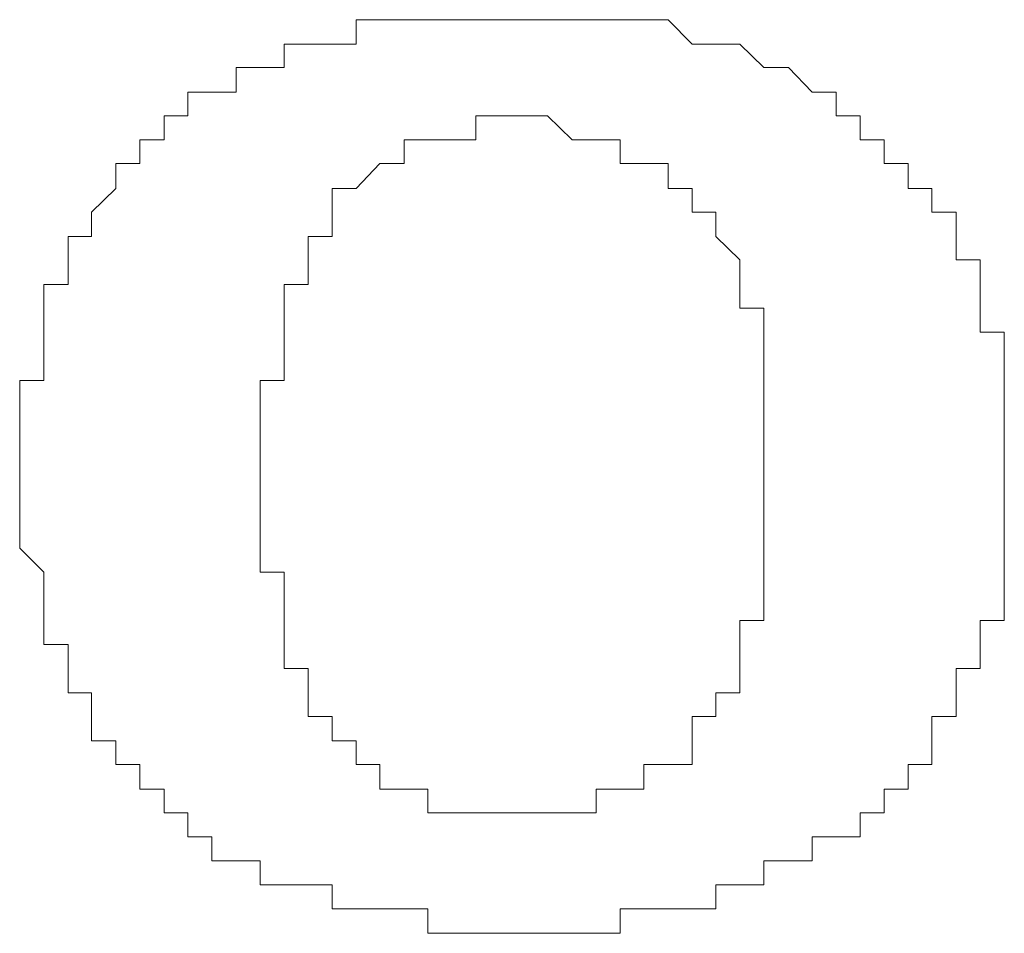
# Model space of a CAD drawing. Units: inches. Extents: x 11 to 116, y 230 to 279.
# Drawn here: x 65 to 66, y 258 to 258 of the extents above; entities that cross this region are included whole.
import ezdxf

# ---------------------------------------------------------------- set-up
doc = ezdxf.new("R2010")
doc.units = ezdxf.units.IN
doc.header["$MEASUREMENT"] = 0
doc.layers.add('图层 1', color=7, linetype='Continuous')

msp = doc.modelspace()

# ---------------------------------------------------------------- linework, layer by layer
at = {"layer": '图层 1', "lineweight": 9}
for points in [[(65.48679, 258.33135), (65.47697, 258.33135), (65.46698, 258.33135), (65.45699, 258.33135), (65.44682, 258.33135), (65.437, 258.33135), (65.42684, 258.33135), (65.41702, 258.33135), (65.4072, 258.33135), (65.39704, 258.33135), (65.38722, 258.33135), (65.37706, 258.33135), (65.36724, 258.33135), (65.36724, 258.32118), (65.35725, 258.32118), (65.34726, 258.32118), (65.33727, 258.32118), (65.33727, 258.31154), (65.32728, 258.31154)], [(65.48679, 258.33135), (65.48679, 258.33135)], [(65.5767, 258.29138), (65.56671, 258.29138), (65.56671, 258.3012), (65.55672, 258.3012), (65.5469, 258.31154), (65.53674, 258.31154), (65.52675, 258.32118), (65.51676, 258.32118), (65.50694, 258.32118), (65.49695, 258.33135), (65.48679, 258.33135)], [(65.32728, 258.31154), (65.31729, 258.31154), (65.31729, 258.3012), (65.3073, 258.3012), (65.29731, 258.3012), (65.29731, 258.29138), (65.28749, 258.29138)], [(65.32728, 258.31154), (65.32728, 258.31154)], [(65.28749, 258.29138), (65.28749, 258.28139), (65.27732, 258.28139), (65.27732, 258.27157), (65.26733, 258.27157), (65.26733, 258.26124), (65.25717, 258.25142), (65.25717, 258.24126), (65.24752, 258.24126), (65.24752, 258.23161), (65.24752, 258.22128), (65.23736, 258.22128), (65.23736, 258.21146), (65.23736, 258.20147)], [(65.41702, 258.28139), (65.41702, 258.29138), (65.42684, 258.29138)], [(65.42684, 258.29138), (65.42684, 258.29138)], [(65.42684, 258.29138), (65.42684, 258.29138)], [(65.42684, 258.29138), (65.42684, 258.29138)], [(65.42684, 258.29138), (65.42684, 258.29138)], [(65.42684, 258.29138), (65.42684, 258.29138)], [(65.42684, 258.29138), (65.42684, 258.29138)], [(65.42684, 258.29138), (65.42684, 258.29138)], [(65.42684, 258.29138), (65.42684, 258.29138)], [(65.42684, 258.29138), (65.42684, 258.29138)], [(65.42684, 258.29138), (65.42684, 258.29138)], [(65.42684, 258.29138), (65.42684, 258.29138)], [(65.42684, 258.29138), (65.42684, 258.29138)], [(65.42684, 258.29138), (65.42684, 258.29138)], [(65.42684, 258.29138), (65.42684, 258.29138)], [(65.42684, 258.29138), (65.42684, 258.29138)], [(65.42684, 258.29138), (65.42684, 258.29138)], [(65.42684, 258.29138), (65.42684, 258.29138)], [(65.42684, 258.29138), (65.42684, 258.29138)], [(65.42684, 258.29138), (65.42684, 258.29138)], [(65.42684, 258.29138), (65.42684, 258.29138)], [(65.42684, 258.29138), (65.437, 258.29138)], [(65.437, 258.29138), (65.437, 258.29138)], [(65.437, 258.29138), (65.437, 258.29138)], [(65.437, 258.29138), (65.437, 258.29138)], [(65.437, 258.29138), (65.437, 258.29138)], [(65.437, 258.29138), (65.437, 258.29138)], [(65.437, 258.29138), (65.437, 258.29138)], [(65.437, 258.29138), (65.437, 258.29138)], [(65.437, 258.29138), (65.437, 258.29138)], [(65.437, 258.29138), (65.437, 258.29138)], [(65.437, 258.29138), (65.437, 258.29138)], [(65.437, 258.29138), (65.437, 258.29138)], [(65.437, 258.29138), (65.437, 258.29138)], [(65.437, 258.29138), (65.437, 258.29138)], [(65.437, 258.29138), (65.437, 258.29138)], [(65.437, 258.29138), (65.437, 258.29138)], [(65.437, 258.29138), (65.437, 258.29138)], [(65.437, 258.29138), (65.437, 258.29138)], [(65.437, 258.29138), (65.437, 258.29138)], [(65.437, 258.29138), (65.437, 258.29138)], [(65.437, 258.29138), (65.437, 258.29138)], [(65.437, 258.29138), (65.437, 258.29138)], [(65.437, 258.29138), (65.437, 258.29138)], [(65.437, 258.29138), (65.437, 258.29138)], [(65.437, 258.29138), (65.437, 258.29138)], [(65.437, 258.29138), (65.437, 258.29138)], [(65.437, 258.29138), (65.437, 258.29138)], [(65.437, 258.29138), (65.437, 258.29138)], [(65.437, 258.29138), (65.437, 258.29138)], [(65.437, 258.29138), (65.44682, 258.29138)], [(65.44682, 258.29138), (65.44682, 258.29138)], [(65.44682, 258.29138), (65.44682, 258.29138)], [(65.44682, 258.29138), (65.44682, 258.29138)], [(65.44682, 258.29138), (65.44682, 258.29138)], [(65.44682, 258.29138), (65.44682, 258.29138)], [(65.44682, 258.29138), (65.44682, 258.29138)], [(65.44682, 258.29138), (65.44682, 258.29138)], [(65.44682, 258.29138), (65.44682, 258.29138)], [(65.44682, 258.29138), (65.44682, 258.29138)], [(65.44682, 258.29138), (65.44682, 258.29138)], [(65.44682, 258.29138), (65.45699, 258.28139)], [(65.6065, 258.25142), (65.6065, 258.26124), (65.59669, 258.26124), (65.59669, 258.27157), (65.58669, 258.27157), (65.58669, 258.28139), (65.5767, 258.28139), (65.5767, 258.29138)], [(65.35725, 258.25142), (65.35725, 258.26124), (65.36724, 258.26124), (65.37706, 258.27157), (65.38722, 258.27157), (65.38722, 258.28139), (65.39704, 258.28139)], [(65.39704, 258.28139), (65.39704, 258.28139)], [(65.39704, 258.28139), (65.4072, 258.28139), (65.41702, 258.28139)], [(65.41702, 258.28139), (65.41702, 258.28139)], [(65.45699, 258.28139), (65.45699, 258.28139)], [(65.45699, 258.28139), (65.45699, 258.28139)], [(65.45699, 258.28139), (65.45699, 258.28139)], [(65.45699, 258.28139), (65.46698, 258.28139), (65.47697, 258.28139), (65.47697, 258.27157), (65.48679, 258.27157), (65.49695, 258.27157), (65.49695, 258.26124), (65.50694, 258.26124), (65.50694, 258.25142)], [(65.33727, 258.20147), (65.33727, 258.21146), (65.33727, 258.22128), (65.34726, 258.22128), (65.34726, 258.23161), (65.34726, 258.24126), (65.35725, 258.24126), (65.35725, 258.25142)], [(65.50694, 258.25142), (65.51676, 258.25142), (65.51676, 258.24126), (65.52675, 258.23161), (65.52675, 258.22128)], [(65.6065, 258.25142), (65.6065, 258.25142)], [(65.63665, 258.15168), (65.63665, 258.1615), (65.63665, 258.17149), (65.63665, 258.18148), (65.63665, 258.19165), (65.63665, 258.20147), (65.62666, 258.20147), (65.62666, 258.21146), (65.62666, 258.22128), (65.62666, 258.23161), (65.61667, 258.23161), (65.61667, 258.24126), (65.61667, 258.25142), (65.6065, 258.25142)], [(65.52675, 258.22128), (65.52675, 258.22128)], [(65.52675, 258.22128), (65.52675, 258.21146), (65.53674, 258.21146), (65.53674, 258.20147), (65.53674, 258.19165), (65.53674, 258.18148), (65.53674, 258.17149), (65.53674, 258.1615), (65.53674, 258.15168)], [(65.23736, 258.20147), (65.23736, 258.19165), (65.23736, 258.18148), (65.22737, 258.18148), (65.22737, 258.17149), (65.22737, 258.1615), (65.22737, 258.15168)], [(65.23736, 258.20147), (65.23736, 258.20147)], [(65.32728, 258.15168), (65.32728, 258.1615), (65.32728, 258.17149), (65.32728, 258.18148), (65.33727, 258.18148), (65.33727, 258.19165), (65.33727, 258.20147)], [(65.33727, 258.20147), (65.33727, 258.20147)], [(65.22737, 258.15168), (65.22737, 258.15168)], [(65.22737, 258.15168), (65.22737, 258.15168)], [(65.22737, 258.15168), (65.22737, 258.15168)], [(65.22737, 258.15168), (65.22737, 258.15168)], [(65.22737, 258.15168), (65.22737, 258.15168)], [(65.22737, 258.15168), (65.22737, 258.15168)], [(65.22737, 258.15168), (65.22737, 258.15168)], [(65.22737, 258.15168), (65.22737, 258.15168)], [(65.22737, 258.15168), (65.22737, 258.15168)], [(65.22737, 258.15168), (65.22737, 258.15168)], [(65.22737, 258.15168), (65.22737, 258.15168)], [(65.22737, 258.15168), (65.22737, 258.15168)], [(65.22737, 258.15168), (65.22737, 258.15168)], [(65.22737, 258.15168), (65.22737, 258.15168)], [(65.22737, 258.15168), (65.22737, 258.15168)], [(65.22737, 258.15168), (65.22737, 258.15168)], [(65.22737, 258.15168), (65.22737, 258.15168)], [(65.22737, 258.15168), (65.22737, 258.14169)], [(65.32728, 258.15168), (65.32728, 258.15168)], [(65.32728, 258.15168), (65.32728, 258.15168)], [(65.32728, 258.15168), (65.32728, 258.15168)], [(65.32728, 258.15168), (65.32728, 258.15168)], [(65.32728, 258.15168), (65.32728, 258.15168)], [(65.32728, 258.15168), (65.32728, 258.15168)], [(65.32728, 258.15168), (65.32728, 258.15168)], [(65.32728, 258.15168), (65.32728, 258.15168)], [(65.32728, 258.15168), (65.32728, 258.15168)], [(65.32728, 258.15168), (65.32728, 258.15168)], [(65.32728, 258.15168), (65.32728, 258.15168)], [(65.32728, 258.15168), (65.32728, 258.15168)], [(65.32728, 258.15168), (65.32728, 258.15168)], [(65.32728, 258.15168), (65.32728, 258.15168)], [(65.32728, 258.15168), (65.32728, 258.15168)], [(65.32728, 258.15168), (65.32728, 258.15168)], [(65.32728, 258.15168), (65.32728, 258.15168)], [(65.32728, 258.15168), (65.32728, 258.15168)], [(65.32728, 258.15168), (65.32728, 258.15168)], [(65.32728, 258.15168), (65.32728, 258.15168)], [(65.32728, 258.15168), (65.32728, 258.15168)], [(65.32728, 258.15168), (65.32728, 258.15168)], [(65.32728, 258.15168), (65.32728, 258.15168)], [(65.32728, 258.15168), (65.32728, 258.15168)], [(65.32728, 258.15168), (65.32728, 258.15168)], [(65.32728, 258.15168), (65.32728, 258.15168)], [(65.32728, 258.15168), (65.32728, 258.15168)], [(65.32728, 258.15168), (65.32728, 258.15168)], [(65.32728, 258.15168), (65.32728, 258.15168)], [(65.32728, 258.15168), (65.32728, 258.15168)], [(65.32728, 258.15168), (65.32728, 258.15168)], [(65.32728, 258.15168), (65.32728, 258.15168)], [(65.32728, 258.15168), (65.32728, 258.15168)], [(65.32728, 258.15168), (65.32728, 258.15168)], [(65.32728, 258.15168), (65.32728, 258.15168)], [(65.32728, 258.15168), (65.32728, 258.15168)], [(65.32728, 258.15168), (65.32728, 258.15168)], [(65.32728, 258.15168), (65.32728, 258.15168)], [(65.32728, 258.15168), (65.32728, 258.15168)], [(65.32728, 258.14169), (65.32728, 258.15168)], [(65.53674, 258.15168), (65.53674, 258.15168)], [(65.53674, 258.15168), (65.53674, 258.15168)], [(65.53674, 258.15168), (65.53674, 258.15168)], [(65.53674, 258.15168), (65.53674, 258.15168)], [(65.53674, 258.15168), (65.53674, 258.15168)], [(65.53674, 258.15168), (65.53674, 258.15168)], [(65.53674, 258.15168), (65.53674, 258.15168)], [(65.53674, 258.15168), (65.53674, 258.15168)], [(65.53674, 258.15168), (65.53674, 258.15168)], [(65.53674, 258.15168), (65.53674, 258.15168)], [(65.53674, 258.15168), (65.53674, 258.15168)], [(65.53674, 258.15168), (65.53674, 258.15168)], [(65.53674, 258.15168), (65.53674, 258.15168)], [(65.53674, 258.15168), (65.53674, 258.15168)], [(65.53674, 258.15168), (65.53674, 258.15168)], [(65.53674, 258.15168), (65.53674, 258.15168)], [(65.53674, 258.15168), (65.53674, 258.15168)], [(65.53674, 258.15168), (65.53674, 258.15168)], [(65.53674, 258.15168), (65.53674, 258.15168)], [(65.53674, 258.15168), (65.53674, 258.15168)], [(65.53674, 258.15168), (65.53674, 258.15168)], [(65.53674, 258.15168), (65.53674, 258.15168)], [(65.53674, 258.15168), (65.53674, 258.15168)], [(65.53674, 258.15168), (65.53674, 258.15168)], [(65.53674, 258.15168), (65.53674, 258.15168)], [(65.53674, 258.15168), (65.53674, 258.15168)], [(65.53674, 258.15168), (65.53674, 258.15168)], [(65.53674, 258.15168), (65.53674, 258.15168)], [(65.53674, 258.15168), (65.53674, 258.15168)], [(65.53674, 258.15168), (65.53674, 258.15168)], [(65.53674, 258.15168), (65.53674, 258.15168)], [(65.53674, 258.15168), (65.53674, 258.15168)], [(65.53674, 258.15168), (65.53674, 258.15168)], [(65.53674, 258.15168), (65.53674, 258.15168)], [(65.53674, 258.15168), (65.53674, 258.15168)], [(65.53674, 258.15168), (65.53674, 258.15168)], [(65.53674, 258.15168), (65.53674, 258.15168)], [(65.53674, 258.15168), (65.53674, 258.15168)], [(65.53674, 258.15168), (65.53674, 258.15168)], [(65.53674, 258.15168), (65.53674, 258.14169)], [(65.63665, 258.15168), (65.63665, 258.15168)], [(65.63665, 258.15168), (65.63665, 258.15168)], [(65.63665, 258.15168), (65.63665, 258.15168)], [(65.63665, 258.15168), (65.63665, 258.15168)], [(65.63665, 258.15168), (65.63665, 258.15168)], [(65.63665, 258.15168), (65.63665, 258.15168)], [(65.63665, 258.15168), (65.63665, 258.15168)], [(65.63665, 258.15168), (65.63665, 258.15168)], [(65.63665, 258.15168), (65.63665, 258.15168)], [(65.63665, 258.15168), (65.63665, 258.15168)], [(65.63665, 258.15168), (65.63665, 258.15168)], [(65.63665, 258.15168), (65.63665, 258.15168)], [(65.63665, 258.15168), (65.63665, 258.15168)], [(65.63665, 258.15168), (65.63665, 258.15168)], [(65.63665, 258.15168), (65.63665, 258.15168)], [(65.63665, 258.15168), (65.63665, 258.15168)], [(65.63665, 258.15168), (65.63665, 258.15168)], [(65.63665, 258.15168), (65.63665, 258.15168)], [(65.63665, 258.15168), (65.63665, 258.15168)], [(65.63665, 258.15168), (65.63665, 258.15168)], [(65.63665, 258.15168), (65.63665, 258.15168)], [(65.63665, 258.15168), (65.63665, 258.15168)], [(65.63665, 258.15168), (65.63665, 258.15168)], [(65.63665, 258.15168), (65.63665, 258.15168)], [(65.63665, 258.15168), (65.63665, 258.15168)], [(65.63665, 258.15168), (65.63665, 258.15168)], [(65.63665, 258.15168), (65.63665, 258.15168)], [(65.63665, 258.15168), (65.63665, 258.15168)], [(65.63665, 258.15168), (65.63665, 258.15168)], [(65.63665, 258.15168), (65.63665, 258.15168)], [(65.63665, 258.15168), (65.63665, 258.15168)], [(65.63665, 258.15168), (65.63665, 258.15168)], [(65.63665, 258.15168), (65.63665, 258.15168)], [(65.63665, 258.15168), (65.63665, 258.15168)], [(65.63665, 258.15168), (65.63665, 258.15168)], [(65.63665, 258.15168), (65.63665, 258.15168)], [(65.63665, 258.15168), (65.63665, 258.15168)], [(65.63665, 258.15168), (65.63665, 258.15168)], [(65.63665, 258.15168), (65.63665, 258.15168)], [(65.63665, 258.15168), (65.63665, 258.15168)], [(65.63665, 258.15168), (65.63665, 258.15168)], [(65.63665, 258.15168), (65.63665, 258.15168)], [(65.63665, 258.15168), (65.63665, 258.15168)], [(65.63665, 258.15168), (65.63665, 258.15168)], [(65.63665, 258.15168), (65.63665, 258.15168)], [(65.63665, 258.15168), (65.63665, 258.15168)], [(65.63665, 258.15168), (65.63665, 258.15168)], [(65.63665, 258.15168), (65.63665, 258.15168)], [(65.63665, 258.15168), (65.63665, 258.15168)], [(65.63665, 258.15168), (65.63665, 258.15168)], [(65.63665, 258.15168), (65.63665, 258.15168)], [(65.63665, 258.15168), (65.63665, 258.15168)], [(65.63665, 258.15168), (65.63665, 258.15168)], [(65.63665, 258.15168), (65.63665, 258.15168)], [(65.63665, 258.15168), (65.63665, 258.15168)], [(65.63665, 258.15168), (65.63665, 258.15168)], [(65.63665, 258.15168), (65.63665, 258.15168)], [(65.63665, 258.15168), (65.63665, 258.15168)], [(65.63665, 258.15168), (65.63665, 258.15168)], [(65.63665, 258.15168), (65.63665, 258.15168)], [(65.63665, 258.15168), (65.63665, 258.15168)], [(65.63665, 258.14169), (65.63665, 258.15168)], [(65.22737, 258.14169), (65.22737, 258.14169)], [(65.22737, 258.14169), (65.22737, 258.13153)], [(65.32728, 258.14169), (65.32728, 258.14169)], [(65.32728, 258.14169), (65.32728, 258.14169)], [(65.32728, 258.14169), (65.32728, 258.14169)], [(65.32728, 258.14169), (65.32728, 258.14169)], [(65.32728, 258.14169), (65.32728, 258.14169)], [(65.32728, 258.14169), (65.32728, 258.14169)], [(65.32728, 258.14169), (65.32728, 258.14169)], [(65.32728, 258.14169), (65.32728, 258.14169)], [(65.32728, 258.14169), (65.32728, 258.14169)], [(65.32728, 258.14169), (65.32728, 258.14169)], [(65.32728, 258.14169), (65.32728, 258.14169)], [(65.32728, 258.14169), (65.32728, 258.14169)], [(65.32728, 258.14169), (65.32728, 258.14169)], [(65.32728, 258.14169), (65.32728, 258.14169)], [(65.32728, 258.14169), (65.32728, 258.14169)], [(65.32728, 258.14169), (65.32728, 258.14169)], [(65.32728, 258.14169), (65.32728, 258.14169)], [(65.32728, 258.14169), (65.32728, 258.14169)], [(65.32728, 258.14169), (65.32728, 258.14169)], [(65.32728, 258.14169), (65.32728, 258.14169)], [(65.32728, 258.14169), (65.32728, 258.14169)], [(65.32728, 258.14169), (65.32728, 258.14169)], [(65.32728, 258.14169), (65.32728, 258.14169)], [(65.32728, 258.14169), (65.32728, 258.14169)], [(65.32728, 258.14169), (65.32728, 258.14169)], [(65.32728, 258.14169), (65.32728, 258.14169)], [(65.32728, 258.14169), (65.32728, 258.14169)], [(65.32728, 258.14169), (65.32728, 258.14169)], [(65.32728, 258.14169), (65.32728, 258.14169)], [(65.34726, 258.06177), (65.33727, 258.06177), (65.33727, 258.07176), (65.33727, 258.08175), (65.33727, 258.09157), (65.33727, 258.10173), (65.32728, 258.10173), (65.32728, 258.11172), (65.32728, 258.12171), (65.32728, 258.13153), (65.32728, 258.14169)], [(65.32728, 258.14169), (65.32728, 258.14169)], [(65.32728, 258.14169), (65.32728, 258.14169)], [(65.32728, 258.14169), (65.32728, 258.14169)], [(65.32728, 258.14169), (65.32728, 258.14169)], [(65.32728, 258.14169), (65.32728, 258.14169)], [(65.32728, 258.14169), (65.32728, 258.14169)], [(65.32728, 258.14169), (65.32728, 258.14169)], [(65.32728, 258.14169), (65.32728, 258.14169)], [(65.32728, 258.14169), (65.32728, 258.14169)], [(65.32728, 258.14169), (65.32728, 258.14169)], [(65.32728, 258.14169), (65.32728, 258.14169)], [(65.32728, 258.14169), (65.32728, 258.14169)], [(65.32728, 258.14169), (65.32728, 258.14169)], [(65.32728, 258.14169), (65.32728, 258.14169)], [(65.32728, 258.14169), (65.32728, 258.14169)], [(65.32728, 258.14169), (65.32728, 258.14169)], [(65.32728, 258.14169), (65.32728, 258.14169)], [(65.32728, 258.14169), (65.32728, 258.14169)], [(65.32728, 258.14169), (65.32728, 258.14169)], [(65.32728, 258.14169), (65.32728, 258.14169)], [(65.32728, 258.14169), (65.32728, 258.14169)], [(65.32728, 258.14169), (65.32728, 258.14169)], [(65.32728, 258.14169), (65.32728, 258.14169)], [(65.32728, 258.14169), (65.32728, 258.14169)], [(65.32728, 258.14169), (65.32728, 258.14169)], [(65.32728, 258.14169), (65.32728, 258.14169)], [(65.32728, 258.14169), (65.32728, 258.14169)], [(65.32728, 258.14169), (65.32728, 258.14169)], [(65.32728, 258.14169), (65.32728, 258.14169)], [(65.32728, 258.14169), (65.32728, 258.14169)], [(65.32728, 258.14169), (65.32728, 258.14169)], [(65.32728, 258.14169), (65.32728, 258.14169)], [(65.32728, 258.14169), (65.32728, 258.14169)], [(65.32728, 258.14169), (65.32728, 258.14169)], [(65.32728, 258.14169), (65.32728, 258.14169)], [(65.53674, 258.14169), (65.53674, 258.14169)], [(65.53674, 258.14169), (65.53674, 258.14169)], [(65.53674, 258.14169), (65.53674, 258.14169)], [(65.53674, 258.14169), (65.53674, 258.14169)], [(65.53674, 258.14169), (65.53674, 258.14169)], [(65.53674, 258.14169), (65.53674, 258.14169)], [(65.53674, 258.14169), (65.53674, 258.14169)], [(65.53674, 258.14169), (65.53674, 258.14169)], [(65.53674, 258.14169), (65.53674, 258.14169)], [(65.53674, 258.14169), (65.53674, 258.14169)], [(65.53674, 258.14169), (65.53674, 258.14169)], [(65.53674, 258.14169), (65.53674, 258.14169)], [(65.53674, 258.14169), (65.53674, 258.14169)], [(65.53674, 258.14169), (65.53674, 258.14169)], [(65.53674, 258.14169), (65.53674, 258.14169)], [(65.53674, 258.14169), (65.53674, 258.14169)], [(65.53674, 258.14169), (65.53674, 258.14169)], [(65.53674, 258.14169), (65.53674, 258.14169)], [(65.53674, 258.14169), (65.53674, 258.14169)], [(65.53674, 258.14169), (65.53674, 258.14169)], [(65.53674, 258.14169), (65.53674, 258.14169)], [(65.53674, 258.14169), (65.53674, 258.14169)], [(65.53674, 258.14169), (65.53674, 258.14169)], [(65.53674, 258.14169), (65.53674, 258.14169)], [(65.53674, 258.14169), (65.53674, 258.14169)], [(65.53674, 258.14169), (65.53674, 258.14169)], [(65.53674, 258.14169), (65.53674, 258.14169)], [(65.53674, 258.14169), (65.53674, 258.14169)], [(65.53674, 258.14169), (65.53674, 258.14169)], [(65.53674, 258.14169), (65.53674, 258.14169)], [(65.53674, 258.14169), (65.53674, 258.14169)], [(65.53674, 258.14169), (65.53674, 258.14169)], [(65.53674, 258.14169), (65.53674, 258.14169)], [(65.53674, 258.14169), (65.53674, 258.14169)], [(65.53674, 258.14169), (65.53674, 258.14169)], [(65.53674, 258.14169), (65.53674, 258.14169)], [(65.53674, 258.14169), (65.53674, 258.14169)], [(65.53674, 258.14169), (65.53674, 258.14169)], [(65.53674, 258.14169), (65.53674, 258.14169)], [(65.53674, 258.14169), (65.53674, 258.14169)], [(65.53674, 258.14169), (65.53674, 258.14169)], [(65.53674, 258.14169), (65.53674, 258.14169)], [(65.53674, 258.14169), (65.53674, 258.14169)], [(65.53674, 258.14169), (65.53674, 258.14169)], [(65.53674, 258.14169), (65.53674, 258.14169)], [(65.53674, 258.14169), (65.53674, 258.14169)], [(65.53674, 258.14169), (65.53674, 258.14169)], [(65.53674, 258.14169), (65.53674, 258.14169)], [(65.53674, 258.14169), (65.53674, 258.14169)], [(65.53674, 258.14169), (65.53674, 258.14169)], [(65.53674, 258.14169), (65.53674, 258.14169)], [(65.53674, 258.14169), (65.53674, 258.14169)], [(65.53674, 258.14169), (65.53674, 258.14169)], [(65.53674, 258.14169), (65.53674, 258.14169)], [(65.53674, 258.14169), (65.53674, 258.14169)], [(65.53674, 258.14169), (65.53674, 258.14169)], [(65.53674, 258.14169), (65.53674, 258.14169)], [(65.53674, 258.14169), (65.53674, 258.14169)], [(65.53674, 258.14169), (65.53674, 258.14169)], [(65.53674, 258.14169), (65.53674, 258.14169)], [(65.53674, 258.14169), (65.53674, 258.14169)], [(65.53674, 258.14169), (65.53674, 258.14169)], [(65.53674, 258.14169), (65.53674, 258.14169)], [(65.53674, 258.14169), (65.53674, 258.14169)], [(65.53674, 258.14169), (65.53674, 258.14169)], [(65.53674, 258.14169), (65.53674, 258.13153), (65.53674, 258.12171), (65.53674, 258.11172), (65.53674, 258.10173)], [(65.63665, 258.14169), (65.63665, 258.14169)], [(65.63665, 258.14169), (65.63665, 258.14169)], [(65.63665, 258.14169), (65.63665, 258.14169)], [(65.63665, 258.14169), (65.63665, 258.14169)], [(65.63665, 258.14169), (65.63665, 258.14169)], [(65.63665, 258.14169), (65.63665, 258.14169)], [(65.63665, 258.14169), (65.63665, 258.14169)], [(65.63665, 258.14169), (65.63665, 258.14169)], [(65.63665, 258.14169), (65.63665, 258.14169)], [(65.63665, 258.14169), (65.63665, 258.14169)], [(65.63665, 258.14169), (65.63665, 258.14169)], [(65.63665, 258.14169), (65.63665, 258.14169)], [(65.63665, 258.14169), (65.63665, 258.14169)], [(65.63665, 258.14169), (65.63665, 258.14169)], [(65.63665, 258.14169), (65.63665, 258.14169)], [(65.63665, 258.14169), (65.63665, 258.14169)], [(65.63665, 258.14169), (65.63665, 258.14169)], [(65.63665, 258.14169), (65.63665, 258.14169)], [(65.63665, 258.14169), (65.63665, 258.14169)], [(65.63665, 258.14169), (65.63665, 258.14169)], [(65.63665, 258.14169), (65.63665, 258.14169)], [(65.63665, 258.14169), (65.63665, 258.14169)], [(65.63665, 258.14169), (65.63665, 258.14169)], [(65.63665, 258.14169), (65.63665, 258.14169)], [(65.63665, 258.14169), (65.63665, 258.14169)], [(65.63665, 258.14169), (65.63665, 258.14169)], [(65.63665, 258.14169), (65.63665, 258.14169)], [(65.63665, 258.14169), (65.63665, 258.14169)], [(65.63665, 258.14169), (65.63665, 258.14169)], [(65.63665, 258.14169), (65.63665, 258.14169)], [(65.63665, 258.14169), (65.63665, 258.14169)], [(65.63665, 258.14169), (65.63665, 258.14169)], [(65.63665, 258.14169), (65.63665, 258.14169)], [(65.63665, 258.14169), (65.63665, 258.14169)], [(65.63665, 258.14169), (65.63665, 258.14169)], [(65.63665, 258.14169), (65.63665, 258.14169)], [(65.63665, 258.14169), (65.63665, 258.14169)], [(65.63665, 258.14169), (65.63665, 258.14169)], [(65.63665, 258.14169), (65.63665, 258.14169)], [(65.63665, 258.14169), (65.63665, 258.14169)], [(65.63665, 258.14169), (65.63665, 258.14169)], [(65.63665, 258.14169), (65.63665, 258.14169)], [(65.63665, 258.14169), (65.63665, 258.14169)], [(65.63665, 258.14169), (65.63665, 258.14169)], [(65.63665, 258.14169), (65.63665, 258.14169)], [(65.63665, 258.14169), (65.63665, 258.14169)], [(65.63665, 258.14169), (65.63665, 258.14169)], [(65.63665, 258.14169), (65.63665, 258.14169)], [(65.63665, 258.14169), (65.63665, 258.14169)], [(65.63665, 258.14169), (65.63665, 258.14169)], [(65.63665, 258.14169), (65.63665, 258.14169)], [(65.63665, 258.14169), (65.63665, 258.14169)], [(65.63665, 258.14169), (65.63665, 258.14169)], [(65.63665, 258.14169), (65.63665, 258.14169)], [(65.63665, 258.14169), (65.63665, 258.14169)], [(65.63665, 258.14169), (65.63665, 258.14169)], [(65.63665, 258.14169), (65.63665, 258.14169)], [(65.63665, 258.14169), (65.63665, 258.14169)], [(65.63665, 258.14169), (65.63665, 258.14169)], [(65.63665, 258.14169), (65.63665, 258.14169)], [(65.63665, 258.14169), (65.63665, 258.14169)], [(65.63665, 258.14169), (65.63665, 258.14169)], [(65.63665, 258.14169), (65.63665, 258.14169)], [(65.63665, 258.14169), (65.63665, 258.14169)], [(65.63665, 258.14169), (65.63665, 258.14169)], [(65.63665, 258.14169), (65.63665, 258.14169)], [(65.63665, 258.14169), (65.63665, 258.14169)], [(65.63665, 258.14169), (65.63665, 258.14169)], [(65.63665, 258.14169), (65.63665, 258.14169)], [(65.63665, 258.14169), (65.63665, 258.14169)], [(65.63665, 258.14169), (65.63665, 258.14169)], [(65.63665, 258.14169), (65.63665, 258.14169)], [(65.63665, 258.14169), (65.63665, 258.14169)], [(65.63665, 258.14169), (65.63665, 258.14169)], [(65.63665, 258.14169), (65.63665, 258.14169)], [(65.63665, 258.14169), (65.63665, 258.14169)], [(65.63665, 258.14169), (65.63665, 258.14169)], [(65.63665, 258.14169), (65.63665, 258.14169)], [(65.63665, 258.14169), (65.63665, 258.14169)], [(65.63665, 258.14169), (65.63665, 258.14169)], [(65.63665, 258.14169), (65.63665, 258.14169)], [(65.63665, 258.14169), (65.63665, 258.14169)], [(65.63665, 258.14169), (65.63665, 258.14169)], [(65.63665, 258.14169), (65.63665, 258.14169)], [(65.63665, 258.14169), (65.63665, 258.14169)], [(65.63665, 258.14169), (65.63665, 258.14169)], [(65.63665, 258.14169), (65.63665, 258.14169)], [(65.63665, 258.13153), (65.63665, 258.14169)], [(65.22737, 258.13153), (65.22737, 258.13153)], [(65.22737, 258.13153), (65.22737, 258.13153)], [(65.22737, 258.13153), (65.22737, 258.13153)], [(65.22737, 258.13153), (65.22737, 258.13153)], [(65.22737, 258.13153), (65.22737, 258.13153)], [(65.22737, 258.13153), (65.22737, 258.13153)], [(65.22737, 258.13153), (65.22737, 258.13153)], [(65.22737, 258.13153), (65.22737, 258.13153)], [(65.22737, 258.13153), (65.22737, 258.13153)], [(65.22737, 258.13153), (65.22737, 258.13153)], [(65.22737, 258.13153), (65.22737, 258.13153)], [(65.22737, 258.13153), (65.22737, 258.13153)], [(65.22737, 258.13153), (65.22737, 258.13153)], [(65.22737, 258.13153), (65.22737, 258.13153)], [(65.22737, 258.13153), (65.22737, 258.13153)], [(65.22737, 258.13153), (65.22737, 258.13153)], [(65.22737, 258.13153), (65.22737, 258.12171), (65.22737, 258.11172), (65.23736, 258.10173), (65.23736, 258.09157), (65.23736, 258.08175), (65.23736, 258.07176), (65.24752, 258.07176), (65.24752, 258.06177), (65.24752, 258.0516)], [(65.62666, 258.07176), (65.62666, 258.08175), (65.63665, 258.08175), (65.63665, 258.09157), (65.63665, 258.10173), (65.63665, 258.11172), (65.63665, 258.12171), (65.63665, 258.13153)], [(65.63665, 258.13153), (65.63665, 258.13153)], [(65.63665, 258.13153), (65.63665, 258.13153)], [(65.63665, 258.13153), (65.63665, 258.13153)], [(65.63665, 258.13153), (65.63665, 258.13153)], [(65.63665, 258.13153), (65.63665, 258.13153)], [(65.63665, 258.13153), (65.63665, 258.13153)], [(65.63665, 258.13153), (65.63665, 258.13153)], [(65.63665, 258.13153), (65.63665, 258.13153)], [(65.63665, 258.13153), (65.63665, 258.13153)], [(65.63665, 258.13153), (65.63665, 258.13153)], [(65.63665, 258.13153), (65.63665, 258.13153)], [(65.63665, 258.13153), (65.63665, 258.13153)], [(65.63665, 258.13153), (65.63665, 258.13153)], [(65.63665, 258.13153), (65.63665, 258.13153)], [(65.63665, 258.13153), (65.63665, 258.13153)], [(65.63665, 258.13153), (65.63665, 258.13153)], [(65.63665, 258.13153), (65.63665, 258.13153)], [(65.63665, 258.13153), (65.63665, 258.13153)], [(65.63665, 258.13153), (65.63665, 258.13153)], [(65.63665, 258.13153), (65.63665, 258.13153)], [(65.63665, 258.13153), (65.63665, 258.13153)], [(65.63665, 258.13153), (65.63665, 258.13153)], [(65.63665, 258.13153), (65.63665, 258.13153)], [(65.63665, 258.13153), (65.63665, 258.13153)], [(65.63665, 258.13153), (65.63665, 258.13153)], [(65.63665, 258.13153), (65.63665, 258.13153)], [(65.63665, 258.13153), (65.63665, 258.13153)], [(65.63665, 258.13153), (65.63665, 258.13153)], [(65.63665, 258.13153), (65.63665, 258.13153)], [(65.63665, 258.13153), (65.63665, 258.13153)], [(65.63665, 258.13153), (65.63665, 258.13153)], [(65.63665, 258.13153), (65.63665, 258.13153)], [(65.63665, 258.13153), (65.63665, 258.13153)], [(65.63665, 258.13153), (65.63665, 258.13153)], [(65.53674, 258.10173), (65.53674, 258.09157), (65.53674, 258.08175), (65.52675, 258.08175), (65.52675, 258.07176), (65.52675, 258.06177), (65.52675, 258.0516), (65.51676, 258.0516), (65.51676, 258.04179), (65.50694, 258.04179), (65.50694, 258.03162)], [(65.53674, 258.10173), (65.53674, 258.10173)], [(65.62666, 258.06177), (65.62666, 258.07176)], [(65.34726, 258.06177), (65.34726, 258.06177)], [(65.35725, 258.03162), (65.35725, 258.04179), (65.34726, 258.04179), (65.34726, 258.0516), (65.34726, 258.06177)], [(65.5767, 258.00182), (65.58669, 258.00182), (65.58669, 258.01164), (65.59669, 258.01164), (65.59669, 258.0218), (65.6065, 258.0218), (65.6065, 258.03162), (65.6065, 258.04179), (65.61667, 258.04179), (65.61667, 258.0516), (65.61667, 258.06177), (65.62666, 258.06177)], [(65.24752, 258.0516), (65.24752, 258.0516)], [(65.24752, 258.0516), (65.25717, 258.0516), (65.25717, 258.04179), (65.25717, 258.03162), (65.26733, 258.03162), (65.26733, 258.0218), (65.27732, 258.0218), (65.27732, 258.01164), (65.28749, 258.01164), (65.28749, 258.00182)], [(65.41702, 258.00182), (65.4072, 258.00182), (65.39704, 258.00182), (65.39704, 258.01164), (65.38722, 258.01164), (65.37706, 258.01164), (65.37706, 258.0218), (65.36724, 258.0218), (65.36724, 258.03162), (65.35725, 258.03162)], [(65.50694, 258.03162), (65.50694, 258.0218), (65.49695, 258.0218), (65.48679, 258.0218)], [(65.48679, 258.0218), (65.48679, 258.01164)], [(65.48679, 258.01164), (65.47697, 258.01164), (65.46698, 258.01164), (65.46698, 258.00182), (65.45699, 258.00182)], [(65.28749, 258.00182), (65.29731, 258.00182), (65.29731, 257.99183), (65.3073, 257.99183), (65.3073, 257.98184), (65.31729, 257.98184), (65.32728, 257.98184), (65.32728, 257.97185), (65.33727, 257.97185), (65.34726, 257.97185), (65.35725, 257.97185), (65.35725, 257.96186)], [(65.41702, 258.00182), (65.41702, 258.00182)], [(65.42684, 258.00182), (65.41702, 258.00182)], [(65.41702, 258.00182), (65.41702, 258.00182)], [(65.41702, 258.00182), (65.41702, 258.00182)], [(65.41702, 258.00182), (65.41702, 258.00182)], [(65.41702, 258.00182), (65.41702, 258.00182)], [(65.42684, 258.00182), (65.42684, 258.00182)], [(65.42684, 258.00182), (65.42684, 258.00182)], [(65.42684, 258.00182), (65.42684, 258.00182)], [(65.42684, 258.00182), (65.42684, 258.00182)], [(65.42684, 258.00182), (65.42684, 258.00182)], [(65.42684, 258.00182), (65.42684, 258.00182)], [(65.42684, 258.00182), (65.42684, 258.00182)], [(65.42684, 258.00182), (65.42684, 258.00182)], [(65.42684, 258.00182), (65.42684, 258.00182)], [(65.42684, 258.00182), (65.42684, 258.00182)], [(65.42684, 258.00182), (65.42684, 258.00182)], [(65.42684, 258.00182), (65.42684, 258.00182)], [(65.42684, 258.00182), (65.42684, 258.00182)], [(65.42684, 258.00182), (65.42684, 258.00182)], [(65.42684, 258.00182), (65.42684, 258.00182)], [(65.42684, 258.00182), (65.42684, 258.00182)], [(65.42684, 258.00182), (65.42684, 258.00182)], [(65.437, 258.00182), (65.42684, 258.00182)], [(65.437, 258.00182), (65.437, 258.00182)], [(65.437, 258.00182), (65.437, 258.00182)], [(65.437, 258.00182), (65.437, 258.00182)], [(65.437, 258.00182), (65.437, 258.00182)], [(65.437, 258.00182), (65.437, 258.00182)], [(65.437, 258.00182), (65.437, 258.00182)], [(65.437, 258.00182), (65.437, 258.00182)], [(65.437, 258.00182), (65.437, 258.00182)], [(65.437, 258.00182), (65.437, 258.00182)], [(65.437, 258.00182), (65.437, 258.00182)], [(65.437, 258.00182), (65.437, 258.00182)], [(65.437, 258.00182), (65.437, 258.00182)], [(65.437, 258.00182), (65.437, 258.00182)], [(65.437, 258.00182), (65.437, 258.00182)], [(65.437, 258.00182), (65.437, 258.00182)], [(65.437, 258.00182), (65.437, 258.00182)], [(65.437, 258.00182), (65.437, 258.00182)], [(65.437, 258.00182), (65.437, 258.00182)], [(65.437, 258.00182), (65.437, 258.00182)], [(65.437, 258.00182), (65.437, 258.00182)], [(65.437, 258.00182), (65.437, 258.00182)], [(65.437, 258.00182), (65.437, 258.00182)], [(65.437, 258.00182), (65.437, 258.00182)], [(65.437, 258.00182), (65.437, 258.00182)], [(65.437, 258.00182), (65.437, 258.00182)], [(65.437, 258.00182), (65.437, 258.00182)], [(65.437, 258.00182), (65.437, 258.00182)], [(65.44682, 258.00182), (65.437, 258.00182)], [(65.44682, 258.00182), (65.44682, 258.00182)], [(65.44682, 258.00182), (65.44682, 258.00182)], [(65.44682, 258.00182), (65.44682, 258.00182)], [(65.44682, 258.00182), (65.44682, 258.00182)], [(65.44682, 258.00182), (65.44682, 258.00182)], [(65.44682, 258.00182), (65.44682, 258.00182)], [(65.44682, 258.00182), (65.44682, 258.00182)], [(65.45699, 258.00182), (65.44682, 258.00182)], [(65.45699, 258.00182), (65.45699, 258.00182)], [(65.52675, 257.97185), (65.53674, 257.97185), (65.53674, 257.98184), (65.5469, 257.98184), (65.55672, 257.98184), (65.55672, 257.99183), (65.56671, 257.99183), (65.5767, 257.99183), (65.5767, 258.00182)], [(65.35725, 257.96186), (65.36724, 257.96186), (65.37706, 257.96186), (65.38722, 257.96186), (65.39704, 257.96186), (65.39704, 257.9517), (65.4072, 257.9517), (65.41702, 257.9517), (65.42684, 257.9517), (65.437, 257.9517), (65.44682, 257.9517), (65.45699, 257.9517), (65.46698, 257.9517), (65.47697, 257.9517), (65.47697, 257.96186), (65.48679, 257.96186), (65.49695, 257.96186), (65.50694, 257.96186), (65.51676, 257.96186), (65.51676, 257.97185), (65.52675, 257.97185)], [(65.52675, 257.97185), (65.52675, 257.97185)], [(65.35725, 257.96186), (65.35725, 257.96186)]]:
    msp.add_lwpolyline(points, dxfattribs=at)

doc.saveas('drawing.dxf')
